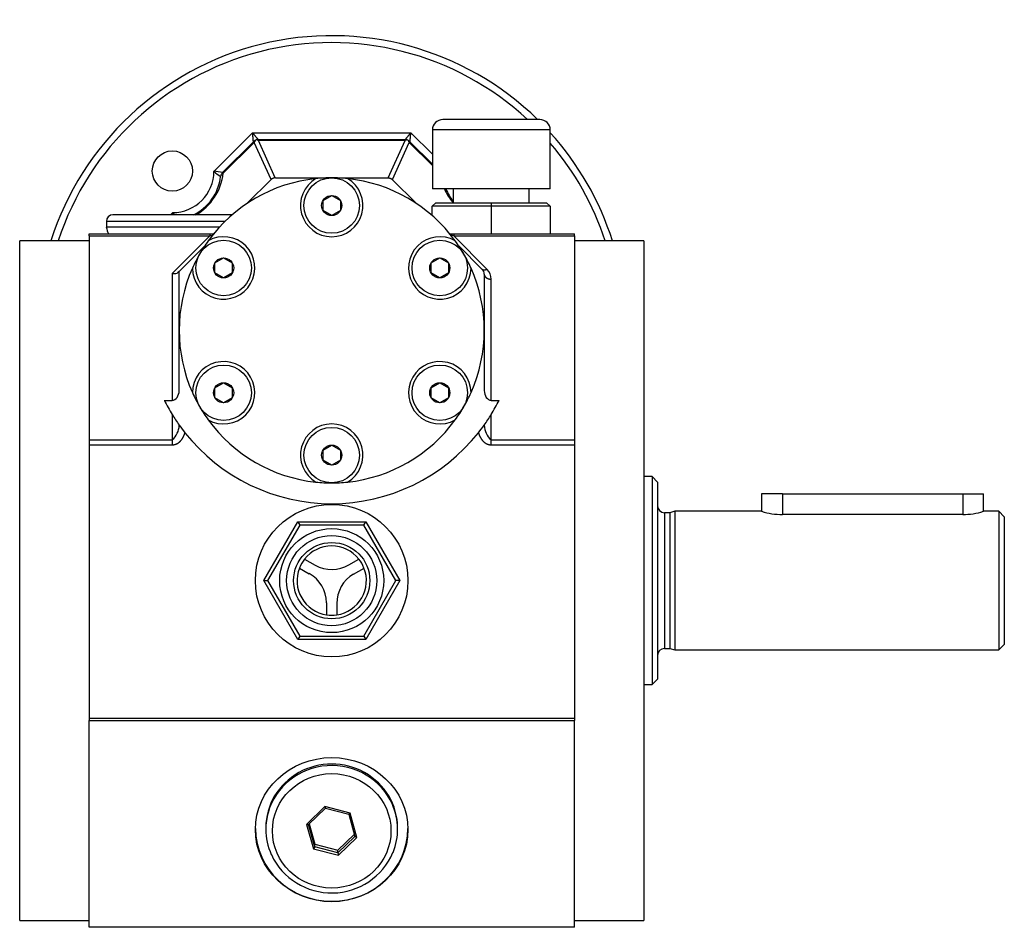
# Model space of a CAD drawing. Units: millimetres. Extents: x 93 to 783, y 49 to 564.
# Drawn here: x 470 to 612, y 257 to 388 of the extents above; entities that cross this region are included whole.
import ezdxf

# ---------------------------------------------------------------- set-up
doc = ezdxf.new("R2010")
doc.units = ezdxf.units.MM
doc.layers.add('1-1KW', color=7, linetype='Continuous')
doc.layers.add('Default', color=7, linetype='Continuous')

# ---------------------------------------------------------------- blocks, each defined once
blk = doc.blocks.new('SE3')
at = {"layer": '1-1KW', "color": 7, "linetype": 'Continuous'}
for p, q in [((545.21, 373.6), (531.21, 373.6)), ((546.71, 372.1), (529.71, 372.1)), ((529.71, 372.1), (529.71, 363.6)), ((546.71, 363.6), (546.71, 372.1)), ((503.78, 371.7), (498.21, 366.13)), ((503.78, 371.7), (526.6, 371.7)), ((525.78, 370.7), (504.6, 370.7)), ((526.6, 371.7), (529.71, 368.6)), ((499.45, 365.96), (503.9, 370.41)), ((499.55, 365.86), (504, 370.31)), ((506.44, 364.95), (504, 370.31)), ((525.77, 370.57), (504.61, 370.57)), ((507.05, 365.2), (504.61, 370.57)), ((523.33, 365.2), (525.77, 370.57)), ((523.94, 364.95), (526.38, 370.31)), ((529.71, 366.98), (526.38, 370.31)), ((529.71, 367.18), (526.48, 370.41)), ((507.1, 365.2), (515.19, 365.2)), ((515.19, 365.2), (523.28, 365.2)), ((503.01, 361.52), (506.4, 364.91)), ((523.98, 364.91), (527.37, 361.52)), ((546.71, 363.6), (529.71, 363.6)), ((532.69, 363.6), (532.69, 361.6)), ((543.69, 361.6), (543.69, 363.6)), ((513.94, 361.92), (515.19, 362.64)), ((515.19, 362.64), (516.44, 361.92)), ((513.94, 360.48), (513.94, 361.92)), ((516.44, 361.92), (516.44, 360.48)), ((529.69, 361.1), (530.19, 361.6)), ((529.69, 359.75), (529.69, 361.1)), ((538.19, 361.1), (529.69, 361.1)), ((530.19, 361.6), (538.19, 361.6)), ((538.19, 361.6), (546.19, 361.6)), ((538.19, 361.6), (538.19, 361.1)), ((546.69, 361.1), (538.19, 361.1)), ((538.19, 361.1), (538.19, 357.1)), ((546.69, 361.1), (546.19, 361.6)), ((546.69, 361.1), (546.69, 357.1)), ((500.74, 359.87), (483.64, 359.87)), ((492.26, 360.18), (491.95, 359.87)), ((515.19, 359.76), (513.94, 360.48)), ((516.44, 360.48), (515.19, 359.76)), ((499.8, 358.92), (482.69, 358.92)), ((482.69, 358.92), (482.69, 358.07)), ((498.98, 358.07), (482.69, 358.07)), ((480.19, 357.1), (497.59, 357.1)), ((480.19, 356.81), (480.19, 357.1)), ((480.19, 356.81), (497.59, 356.81)), ((480.19, 356.81), (480.19, 327.39)), ((497.59, 356.81), (492.19, 351.41)), ((497.59, 357.1), (498.18, 357.1)), ((497.59, 357.1), (497.59, 356.81)), ((532.2, 357.1), (532.79, 357.1)), ((532.79, 357.1), (550.19, 357.1)), ((532.79, 357.1), (532.79, 356.81)), ((532.79, 356.81), (550.19, 356.81)), ((537.6, 351.99), (532.79, 356.81)), ((550.19, 356.81), (550.19, 357.1)), ((550.19, 356.81), (550.19, 327.39)), ((470.19, 258.1), (470.19, 356.1)), ((480.19, 356.1), (470.19, 356.1)), ((493.19, 351.7), (496.87, 355.38)), ((533.51, 355.38), (536.9, 351.99)), ((560.19, 356.1), (550.19, 356.1)), ((560.19, 356.1), (560.19, 258.1)), ((498.35, 352.92), (499.6, 353.64)), ((499.6, 353.64), (500.85, 352.92)), ((529.53, 352.92), (530.78, 353.64)), ((530.78, 353.64), (532.03, 352.92)), ((498.35, 351.48), (498.35, 352.92)), ((500.85, 352.92), (500.85, 351.48)), ((529.53, 351.48), (529.53, 352.92)), ((532.03, 352.92), (532.03, 351.48)), ((492.19, 351.41), (492.19, 333.1)), ((493.19, 351.7), (493.06, 351.57)), ((493.19, 343.2), (493.19, 351.7)), ((499.6, 350.76), (498.35, 351.48)), ((500.85, 351.48), (499.6, 350.76)), ((530.78, 350.76), (529.53, 351.48)), ((532.03, 351.48), (530.78, 350.76)), ((537.19, 351.29), (537.19, 343.2)), ((538.19, 333.1), (538.19, 350.58)), ((493.19, 334.52), (493.19, 343.2)), ((537.19, 343.2), (537.19, 334.52)), ((498.35, 334.92), (499.6, 335.64)), ((499.6, 335.64), (500.85, 334.92)), ((529.53, 334.92), (530.78, 335.64)), ((530.78, 335.64), (532.03, 334.92)), ((498.35, 333.48), (498.35, 334.92)), ((500.85, 334.92), (500.85, 333.48)), ((529.53, 333.48), (529.53, 334.92)), ((532.03, 334.92), (532.03, 333.48)), ((491.05, 333.1), (492.19, 333.1)), ((499.6, 332.76), (498.35, 333.48)), ((500.85, 333.48), (499.6, 332.76)), ((530.78, 332.76), (529.53, 333.48)), ((532.03, 333.48), (530.78, 332.76)), ((538.19, 333.1), (539.33, 333.1)), ((492.19, 331.06), (492.19, 327.39)), ((538.19, 327.39), (538.19, 331.06)), ((493.19, 329.55), (493.19, 329.52)), ((493.19, 329.55), (493.21, 329.52)), ((493.21, 329.52), (493.19, 329.52)), ((537.17, 329.52), (537.19, 329.55)), ((537.19, 329.52), (537.17, 329.52)), ((537.19, 329.55), (537.19, 329.52)), ((480.19, 327.39), (492.19, 327.39)), ((480.19, 327.39), (480.19, 326.69)), ((480.19, 326.69), (492.19, 326.69)), ((480.19, 326.69), (480.19, 287.28)), ((492.19, 327.39), (492.19, 326.69)), ((513.94, 325.92), (515.19, 326.64)), ((515.19, 326.64), (516.44, 325.92)), ((538.19, 327.39), (550.19, 327.39)), ((538.19, 326.69), (538.19, 327.39)), ((538.19, 326.69), (550.19, 326.69)), ((550.19, 327.39), (550.19, 326.69)), ((550.19, 326.69), (550.19, 287.28)), ((513.94, 324.48), (513.94, 325.92)), ((516.44, 325.92), (516.44, 324.48)), ((515.19, 323.76), (513.94, 324.48)), ((516.44, 324.48), (515.19, 323.76)), ((561.39, 322.1), (560.19, 322.1)), ((561.39, 322.1), (561.39, 292.1)), ((562.19, 321.3), (561.39, 322.1)), ((562.19, 321.3), (562.19, 292.9)), ((580.19, 319.6), (577.19, 319.6)), ((577.19, 319.6), (577.19, 317.1)), ((580.19, 319.6), (580.19, 316.64)), ((580.19, 319.6), (606.19, 319.6)), ((606.19, 319.6), (606.19, 316.64)), ((606.19, 319.6), (609.19, 319.6)), ((609.19, 317.1), (609.19, 319.6)), ((563.19, 316.9), (563.19, 297.3)), ((563.94, 316.9), (563.19, 316.9)), ((564.69, 317.1), (563.94, 316.9)), ((563.94, 316.9), (563.94, 297.3)), ((564.69, 317.1), (564.69, 297.1)), ((577.19, 317.1), (564.69, 317.1)), ((611.39, 317.1), (609.19, 317.1)), ((611.39, 317.1), (611.39, 297.1)), ((612.19, 316.3), (611.39, 317.1)), ((505.38, 307.1), (510.28, 315.6)), ((510.28, 315.6), (520.1, 315.6)), ((510.28, 315.6), (510.57, 315.1)), ((519.81, 315.1), (520.1, 315.6)), ((520.1, 315.6), (525.01, 307.1)), ((606.19, 316.64), (580.19, 316.64)), ((612.19, 316.3), (612.19, 297.9)), ((510.57, 315.1), (505.95, 307.1)), ((519.81, 315.1), (510.57, 315.1)), ((524.43, 307.1), (519.81, 315.1)), ((511.28, 310.22), (512.81, 309.34)), ((517.68, 309.4), (519.1, 310.22)), ((510.53, 308.92), (511.96, 308.1)), ((518.32, 308.04), (519.85, 308.92)), ((510.28, 298.6), (505.38, 307.1)), ((505.38, 307.1), (505.95, 307.1)), ((505.95, 307.1), (510.57, 299.1)), ((519.81, 299.1), (524.43, 307.1)), ((525.01, 307.1), (520.1, 298.6)), ((525.01, 307.1), (524.43, 307.1)), ((514.44, 303.92), (514.44, 302.16)), ((515.94, 303.8), (515.94, 302.16)), ((510.57, 299.1), (510.28, 298.6)), ((520.1, 298.6), (510.28, 298.6)), ((510.57, 299.1), (519.81, 299.1)), ((519.81, 299.1), (520.1, 298.6)), ((563.19, 297.3), (563.94, 297.3)), ((563.94, 297.3), (564.69, 297.1)), ((564.69, 297.1), (611.39, 297.1)), ((611.39, 297.1), (612.19, 297.9)), ((561.39, 292.1), (562.19, 292.9)), ((560.19, 292.1), (561.39, 292.1)), ((480.19, 287.28), (550.19, 287.28)), ((480.19, 287.28), (480.19, 286.94)), ((480.19, 286.94), (550.19, 286.94)), ((480.19, 257.1), (480.19, 286.94)), ((550.19, 287.28), (550.19, 286.94)), ((550.19, 257.1), (550.19, 286.94)), ((514.22, 274.51), (511.57, 271.94)), ((511.84, 271.94), (514.29, 274.3)), ((517.84, 273.57), (514.22, 274.51)), ((514.22, 274.51), (514.29, 274.3)), ((514.29, 274.3), (517.64, 273.44)), ((517.64, 273.44), (517.84, 273.57)), ((517.64, 273.44), (518.54, 270.2)), ((518.82, 270.07), (517.84, 273.57)), ((505.69, 271.46), (505.69, 271.25)), ((511.57, 271.94), (512.54, 268.44)), ((511.57, 271.94), (511.84, 271.94)), ((512.74, 268.7), (511.84, 271.94)), ((511.93, 272.02), (512.74, 269.09)), ((524.69, 271.25), (524.69, 271.46)), ((516.09, 268.22), (518.45, 270.51)), ((518.54, 270.2), (516.09, 267.84)), ((516.16, 267.5), (518.82, 270.07)), ((518.82, 270.07), (518.54, 270.2)), ((512.74, 268.7), (512.54, 268.44)), ((512.54, 268.44), (516.16, 267.5)), ((512.74, 269.09), (516.09, 268.22)), ((512.74, 268.7), (512.74, 269.09)), ((516.09, 267.84), (512.74, 268.7)), ((516.09, 267.84), (516.09, 268.22)), ((516.09, 267.84), (516.16, 267.5)), ((470.19, 258.1), (480.19, 258.1)), ((550.19, 257.1), (480.19, 257.1)), ((550.19, 258.1), (560.19, 258.1))]:
    blk.add_line(p, q, dxfattribs=at)
for centre, radius in [((492.21, 366.18), 2.9), ((515.19, 361.2), 4), ((515.19, 361.2), 1.45), ((499.6, 352.2), 4), ((530.78, 352.2), 4), ((499.6, 352.2), 1.45), ((530.78, 352.2), 1.45), ((499.6, 334.2), 4), ((530.78, 334.2), 4), ((499.6, 334.2), 1.45), ((530.78, 334.2), 1.45), ((515.19, 325.2), 4), ((515.19, 325.2), 1.45), ((515.19, 307.1), 11), ((515.19, 307.1), 7.5), ((515.19, 307.1), 6.5), ((515.19, 307.1), 5.5)]:
    blk.add_circle(centre, radius, dxfattribs=at)
for centre, radius, start, end in [((515.19, 343.2), 42.5, 45.6673, 162.3303), ((515.19, 343.2), 41.5, 47.0989, 161.8899), ((531.21, 372.1), 1.5, 90, 180), ((545.21, 372.1), 1.5, 0, 90), ((504.6, 369.7), 1, 106.5766, 118.0123), ((504.6, 369.7), 1, 90, 106.5766), ((503.85, 368.67), 2.05, 68.0939, 76.6493), ((526.53, 368.67), 2.05, 103.3507, 111.9061), ((525.78, 369.7), 1, 73.4234, 90), ((525.78, 369.7), 1, 61.9877, 73.4234), ((515.19, 343.2), 42.5, 17.6697, 42.1311), ((504.6, 369.7), 1, 118.0123, 135), ((505.81, 369.58), 1.95, 149.1566, 158.0512), ((525.78, 369.7), 1, 45, 61.9877), ((524.57, 369.58), 1.95, 21.9488, 30.8434), ((515.19, 343.2), 41.5, 18.1101, 40.5815), ((492.21, 366.18), 6, 270.4576, 359.5424), ((492.21, 366.18), 7, 295.4925, 353.321), ((491.6, 366.79), 8, 300.0185, 353.321), ((515.19, 343.2), 22, 95.9383, 144.0617), ((496.6, 350.32), 15.9, 79.6848, 84.1954), ((523.06, 396.06), 38.9, 230.2908, 232.0914), ((500.16, 365.25), 1, 145.7865, 173.3211), ((500.16, 365.25), 1, 135, 145.7865), ((499.55, 365.3), 0.56, 90.2655, 113.3202), ((515.19, 361.2), 4.5, 120.3841, 59.6159), ((515.19, 343.2), 22, 90, 95.9383), ((515.19, 343.2), 22, 84.0617, 90), ((515.19, 343.2), 22, 35.9383, 84.0617), ((538.78, 366.79), 8, 203.461, 220.5441), ((538.17, 366.18), 7, 201.6018, 218.4088), ((483.64, 358.92), 0.95, 90, 180), ((462.33, 335.33), 38.9, 39.1133, 39.7092), ((508.07, 361.79), 15.9, 185.8046, 186.9416), ((500.74, 358.92), 0.95, 84.7009, 90), ((486.9, 358.85), 4.29, 190.5302, 204.1326), ((499.6, 352.2), 4.5, 180.3841, 119.6159), ((498.94, 351.53), 5.45, 100.2743, 104.3031), ((530.78, 352.2), 4.5, 60.3841, 359.6159), ((531.45, 351.55), 5.43, 75.6876, 79.735), ((515.19, 343.2), 22, 144.0617, 150), ((515.19, 343.2), 22, 30, 35.9383), ((515.19, 343.2), 22, 150, 155.9383), ((515.19, 343.2), 22, 24.0617, 30), ((515.19, 343.2), 22, 155.9383, 204.0617), ((515.19, 343.2), 22, 335.9383, 24.0617), ((536.19, 351.29), 1, 0, 45), ((536.21, 350.59), 1.98, 359.7256, 45.2744), ((499.6, 334.2), 4.5, 240.3841, 179.6159), ((530.78, 334.2), 4.5, 0.3841, 299.6159), ((515.19, 343.2), 22, 204.0617, 210), ((515.19, 343.2), 22, 330, 335.9383), ((515.19, 345.2), 27, 206.6249, 211.5863), ((515.19, 345.2), 27, 328.4137, 333.3751), ((515.19, 345.2), 27, 211.5863, 215.4309), ((515.19, 343.2), 22, 210, 215.9383), ((515.19, 343.2), 22, 324.0617, 330), ((515.19, 345.2), 27, 324.5691, 328.4137), ((490.32, 329.57), 2.87, 310.6788, 358.8424), ((515.19, 345.2), 27, 215.5177, 218.3966), ((515.19, 343.2), 22, 215.9383, 264.0617), ((515.19, 325.2), 4.5, 300.3841, 239.6159), ((515.19, 343.2), 22, 275.9383, 324.0617), ((515.19, 345.2), 27, 321.6034, 324.4823), ((540.06, 329.57), 2.87, 181.1576, 229.3212), ((515.19, 345.2), 27, 218.3966, 321.6034), ((515.19, 343.2), 22, 264.0617, 270), ((515.19, 343.2), 22, 270, 275.9383), ((563.19, 317.9), 1, 180, 270), ((580.24, 326.98), 10.34, 252.829, 269.7134), ((606.14, 326.98), 10.34, 270.2866, 287.171), ((515.19, 307.1), 5, 38.6269, 141.3731), ((515.19, 307.1), 5, 141.3731, 158.6269), ((515.19, 307.1), 5, 21.3731, 38.6269), ((515.19, 307.1), 5, 158.6269, 261.3731), ((515.19, 313.59), 4.87, 240.7119, 300.7119), ((515.19, 307.1), 5, 278.6269, 21.3731), ((509.57, 303.86), 4.87, 0.7119, 60.7119), ((520.81, 303.86), 4.87, 120.7119, 180.7119), ((515.19, 307.1), 5, 261.3731, 278.6269), ((563.19, 296.3), 1, 90, 180), ((515.19, 271.66), 9.61, 205.1334, 336.7689)]:
    blk.add_arc(centre, radius, start, end, dxfattribs=at)
for centre, major_axis, ratio, start_param, end_param in [((492.19, 352.12), (0.966, -0.4), 0.646887, 4.974188, 6.021386), ((492.19, 334.52), (0, 1.41), 0.707107, 3.141593, 4.712389), ((538.19, 334.52), (0, 1.41), 0.707107, 1.570796, 3.141593), ((515.19, 271.46), (9.5, 0), 0.965926, 0, 3.141593), ((515.19, 271.25), (-9.5, 0), 0.965926, 3.540775, 6.021386), ((515.19, 271.25), (-9.5, 0), 0.965926, 2.766826, 3.540775), ((515.19, 271.25), (-9.5, 0), 0.965926, 6.021386, 6.283185), ((515.19, 271.46), (-11, 0), 0.965926, 0.012324, 3.129268), ((515.19, 271.25), (-9.5, 0), 0.965926, 0, 0.409258)]:
    blk.add_ellipse(centre, major_axis=major_axis, ratio=ratio, start_param=start_param, end_param=end_param, dxfattribs=at)
for centre, major_axis, ratio in [((515.19, 271.2), (11, 0), 0.943282), ((515.19, 271.01), (8.55, 0), 0.965926)]:
    blk.add_ellipse(centre, major_axis=major_axis, ratio=ratio, dxfattribs=at)
for points, knots in [([(504.6, 370.7), (504.6, 370.7), (504.6, 370.7), (504.6, 370.71), (504.6, 370.71), (504.6, 370.71), (504.6, 370.71), (504.59, 370.72), (504.59, 370.72), (504.58, 370.74), (504.57, 370.75), (504.55, 370.77), (504.53, 370.79), (504.51, 370.82), (504.49, 370.84), (504.46, 370.88), (504.44, 370.9), (504.4, 370.95), (504.38, 370.97), (504.34, 371.02), (504.31, 371.05), (504.28, 371.1), (504.26, 371.11), (504.24, 371.14), (504.22, 371.16), (504.2, 371.19), (504.18, 371.21), (504.15, 371.25), (504.14, 371.26), (504.11, 371.3), (504.09, 371.32), (504.06, 371.35), (504.05, 371.37), (504.02, 371.41), (504, 371.43), (503.97, 371.46), (503.96, 371.48), (503.91, 371.54), (503.89, 371.57), (503.83, 371.63), (503.8, 371.67), (503.78, 371.7)], [0, 0, 0, 0, 0.052102, 0.052102, 0.063067, 0.063067, 0.094725, 0.094725, 0.126535, 0.126535, 0.190824, 0.190824, 0.256192, 0.256192, 0.323605, 0.323605, 0.392438, 0.392438, 0.462745, 0.462745, 0.534435, 0.534435, 0.57378, 0.57378, 0.613471, 0.613471, 0.653486, 0.653486, 0.693792, 0.693792, 0.734375, 0.734375, 0.775185, 0.775185, 0.816191, 0.816191, 0.857356, 0.857356, 0.928585, 0.928585, 1, 1, 1, 1]), ([(503.9, 370.41), (503.9, 370.41), (503.9, 370.41), (503.9, 370.41), (503.9, 370.42), (503.9, 370.42), (503.9, 370.42), (503.9, 370.43), (503.9, 370.44), (503.89, 370.45), (503.89, 370.47), (503.89, 370.5), (503.89, 370.52), (503.88, 370.56), (503.88, 370.58), (503.88, 370.64), (503.87, 370.67), (503.87, 370.73), (503.86, 370.76), (503.86, 370.83), (503.86, 370.86), (503.85, 370.92), (503.85, 370.94), (503.84, 370.98), (503.84, 371), (503.84, 371.05), (503.84, 371.07), (503.83, 371.11), (503.83, 371.14), (503.83, 371.18), (503.82, 371.2), (503.82, 371.25), (503.82, 371.28), (503.81, 371.32), (503.81, 371.35), (503.81, 371.4), (503.8, 371.42), (503.8, 371.49), (503.79, 371.53), (503.78, 371.61), (503.78, 371.66), (503.78, 371.7)], [0, 0, 0, 0, 0.052102, 0.052102, 0.063067, 0.063067, 0.094725, 0.094725, 0.126535, 0.126535, 0.190824, 0.190824, 0.256192, 0.256192, 0.323605, 0.323605, 0.392438, 0.392438, 0.462745, 0.462745, 0.534435, 0.534435, 0.57378, 0.57378, 0.613471, 0.613471, 0.653486, 0.653486, 0.693792, 0.693792, 0.734375, 0.734375, 0.775185, 0.775185, 0.816191, 0.816191, 0.857356, 0.857356, 0.928585, 0.928585, 1, 1, 1, 1]), ([(525.78, 370.7), (525.78, 370.7), (525.78, 370.7), (525.78, 370.71), (525.78, 370.71), (525.78, 370.71), (525.79, 370.71), (525.79, 370.72), (525.79, 370.72), (525.81, 370.74), (525.81, 370.75), (525.83, 370.77), (525.85, 370.79), (525.87, 370.82), (525.89, 370.84), (525.92, 370.88), (525.94, 370.9), (525.98, 370.95), (526, 370.97), (526.04, 371.02), (526.07, 371.05), (526.1, 371.1), (526.12, 371.11), (526.14, 371.14), (526.16, 371.16), (526.19, 371.19), (526.2, 371.21), (526.23, 371.25), (526.24, 371.26), (526.27, 371.3), (526.29, 371.32), (526.32, 371.35), (526.33, 371.37), (526.36, 371.41), (526.38, 371.43), (526.41, 371.46), (526.42, 371.48), (526.47, 371.54), (526.49, 371.57), (526.55, 371.63), (526.58, 371.67), (526.6, 371.7)], [0, 0, 0, 0, 0.052007, 0.052007, 0.063067, 0.063067, 0.094725, 0.094725, 0.126535, 0.126535, 0.190824, 0.190824, 0.256192, 0.256192, 0.323605, 0.323605, 0.392438, 0.392438, 0.462745, 0.462745, 0.534435, 0.534435, 0.57378, 0.57378, 0.613471, 0.613471, 0.653486, 0.653486, 0.693792, 0.693792, 0.734375, 0.734375, 0.775185, 0.775185, 0.816191, 0.816191, 0.857356, 0.857356, 0.928585, 0.928585, 1, 1, 1, 1]), ([(526.48, 370.41), (526.48, 370.41), (526.48, 370.41), (526.48, 370.41), (526.48, 370.42), (526.48, 370.42), (526.48, 370.42), (526.49, 370.43), (526.49, 370.44), (526.49, 370.45), (526.49, 370.47), (526.49, 370.5), (526.49, 370.52), (526.5, 370.56), (526.5, 370.58), (526.51, 370.64), (526.51, 370.67), (526.51, 370.73), (526.52, 370.76), (526.52, 370.83), (526.53, 370.86), (526.53, 370.92), (526.53, 370.94), (526.54, 370.98), (526.54, 371), (526.54, 371.05), (526.55, 371.07), (526.55, 371.11), (526.55, 371.14), (526.56, 371.18), (526.56, 371.2), (526.56, 371.25), (526.56, 371.28), (526.57, 371.32), (526.57, 371.35), (526.58, 371.4), (526.58, 371.42), (526.58, 371.49), (526.59, 371.53), (526.6, 371.61), (526.6, 371.66), (526.6, 371.7)], [0, 0, 0, 0, 0.052007, 0.052007, 0.063067, 0.063067, 0.094725, 0.094725, 0.126535, 0.126535, 0.190824, 0.190824, 0.256192, 0.256192, 0.323605, 0.323605, 0.392438, 0.392438, 0.462745, 0.462745, 0.534435, 0.534435, 0.57378, 0.57378, 0.613471, 0.613471, 0.653486, 0.653486, 0.693792, 0.693792, 0.734375, 0.734375, 0.775185, 0.775185, 0.816191, 0.816191, 0.857356, 0.857356, 0.928585, 0.928585, 1, 1, 1, 1]), ([(507.1, 365.2), (507.07, 365.2), (507.04, 365.2), (507.01, 365.2), (506.99, 365.19), (506.97, 365.19), (506.96, 365.19), (506.94, 365.19), (506.93, 365.18), (506.91, 365.18), (506.89, 365.18), (506.88, 365.17), (506.86, 365.17), (506.85, 365.17), (506.83, 365.16), (506.81, 365.16), (506.78, 365.15), (506.75, 365.14), (506.72, 365.12), (506.69, 365.11), (506.66, 365.1), (506.63, 365.08), (506.62, 365.08), (506.6, 365.07), (506.59, 365.06), (506.58, 365.05), (506.56, 365.04), (506.55, 365.03), (506.54, 365.02), (506.52, 365.01), (506.51, 365), (506.5, 364.99), (506.48, 364.98), (506.47, 364.97), (506.45, 364.95), (506.42, 364.93), (506.4, 364.91)], [0, 0, 0, 0, 0.124696, 0.124696, 0.124696, 0.187316, 0.187316, 0.187316, 0.250018, 0.250018, 0.250018, 0.312722, 0.312722, 0.312722, 0.375349, 0.375349, 0.375349, 0.500071, 0.500071, 0.500071, 0.624733, 0.624733, 0.624733, 0.687335, 0.687335, 0.687335, 0.750018, 0.750018, 0.750018, 0.812704, 0.812704, 0.812704, 0.875313, 0.875313, 0.875313, 1, 1, 1, 1]), ([(523.28, 365.2), (523.31, 365.2), (523.34, 365.2), (523.37, 365.2), (523.39, 365.19), (523.41, 365.19), (523.42, 365.19), (523.44, 365.19), (523.46, 365.18), (523.47, 365.18), (523.49, 365.18), (523.5, 365.17), (523.52, 365.17), (523.54, 365.17), (523.55, 365.16), (523.57, 365.16), (523.6, 365.15), (523.63, 365.14), (523.66, 365.12), (523.69, 365.11), (523.72, 365.1), (523.75, 365.08), (523.76, 365.08), (523.78, 365.07), (523.79, 365.06), (523.8, 365.05), (523.82, 365.04), (523.83, 365.03), (523.85, 365.02), (523.86, 365.01), (523.87, 365), (523.89, 364.99), (523.9, 364.98), (523.91, 364.97), (523.94, 364.95), (523.96, 364.93), (523.98, 364.91)], [0, 0, 0, 0, 0.124696, 0.124696, 0.124696, 0.187316, 0.187316, 0.187316, 0.250018, 0.250018, 0.250018, 0.312722, 0.312722, 0.312722, 0.375349, 0.375349, 0.375349, 0.500071, 0.500071, 0.500071, 0.624733, 0.624733, 0.624733, 0.687335, 0.687335, 0.687335, 0.750018, 0.750018, 0.750018, 0.812704, 0.812704, 0.812704, 0.875313, 0.875313, 0.875313, 1, 1, 1, 1])]:
    blk.add_open_spline(points, degree=3, knots=knots, dxfattribs=at)
for points, weights in [([(498.18, 357.1), (498.1, 357.1), (498.03, 357.03), (497.97, 356.89)], [1, 0.963796150035, 0.963796150035, 1]), ([(532.2, 357.1), (532.28, 357.1), (532.36, 357.03), (532.42, 356.89)], [1, 0.963796138243, 0.963796138243, 1])]:
    blk.add_rational_spline(points, weights, degree=3, dxfattribs=at)
for points in [[(537.6, 351.99), (537.46, 351.92), (537.32, 351.88), (537.19, 351.86), (537.07, 351.88), (536.97, 351.92), (536.9, 351.99)], [(537.19, 351.29), (537.19, 351.19), (537.23, 351.01), (537.36, 350.84), (537.55, 350.7), (537.8, 350.61), (538.06, 350.58), (538.19, 350.58)], [(492.19, 326.69), (492.65, 326.69), (493.06, 326.85), (493.4, 327.14), (493.68, 327.52), (493.89, 327.96), (494.03, 328.43)], [(536.35, 328.43), (536.49, 327.96), (536.7, 327.52), (536.98, 327.14), (537.32, 326.85), (537.73, 326.69), (538.19, 326.69)]]:
    blk.add_open_spline(points, degree=6, dxfattribs=at)

msp = doc.modelspace()

# ---------------------------------------------------------------- block references
at = {"layer": 'Default'}
msp.add_blockref('SE3', (0, 0), dxfattribs=at)

doc.saveas('drawing.dxf')
